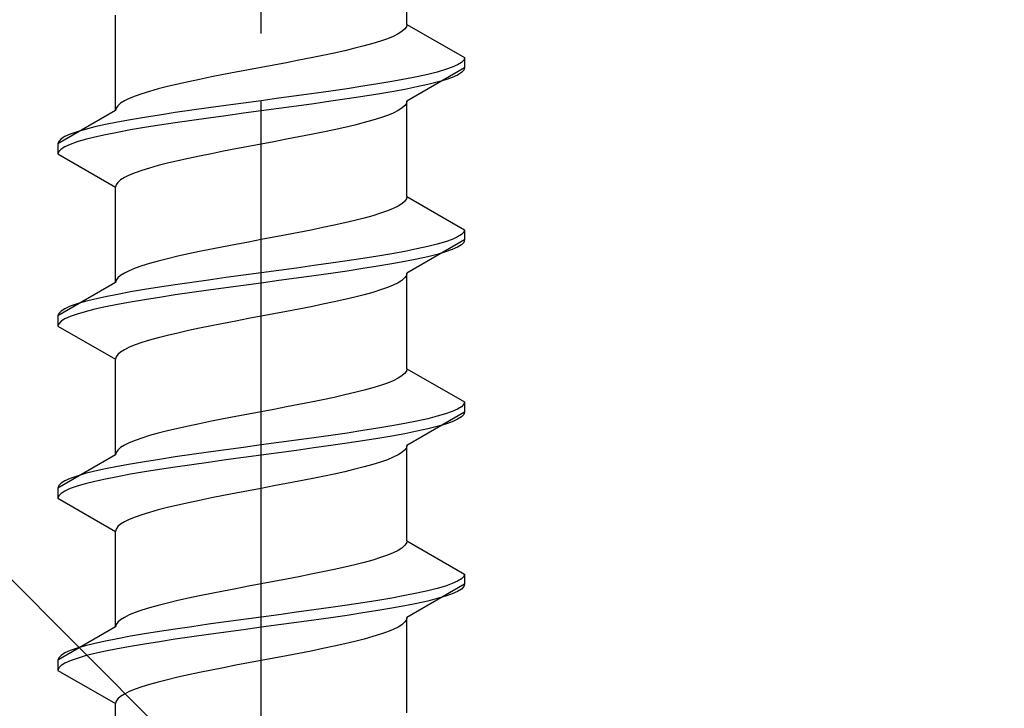
# Model space of a CAD drawing. Extents: x 0 to 1750, y 0 to 2609.
# Drawn here: x 1125 to 1139, y 1451 to 1461 of the extents above; entities that cross this region are included whole.
import ezdxf

# ---------------------------------------------------------------- set-up
doc = ezdxf.new("R2010")
doc.units = 0
doc.linetypes.add('YCENTER_1', pattern=[13, 10, -1, 1, -1])
doc.linetypes.add('YHIDDEN_1', pattern=[4, 3, -1])
doc.layers.add('YKK_13', color=4, linetype='CONTINUOUS', lineweight=30)
doc.layers.add('YSS_K', color=3, linetype='CONTINUOUS', lineweight=13)

msp = doc.modelspace()

# ---------------------------------------------------------------- linework, layer by layer
at = {"layer": 'YKK_13', "linetype": 'YCENTER_1'}
msp.add_line((1128.5, 1423.763), (1128.5, 1492.162), dxfattribs=at)
at = {"layer": 'YKK_13', "linetype": 'YHIDDEN_1'}
for p, q in [((1130.65, 1460.899), (1130.65, 1462.307)), ((1126.35, 1459.629), (1126.35, 1461.037)), ((1130.617, 1460.828), (1130.577, 1460.793)), ((1130.642, 1460.863), (1130.617, 1460.828)), ((1130.65, 1460.899), (1130.642, 1460.863)), ((1130.65, 1460.899), (1131.5, 1460.408)), ((1130.362, 1460.687), (1130.261, 1460.652)), ((1130.449, 1460.722), (1130.362, 1460.687)), ((1130.52, 1460.758), (1130.449, 1460.722)), ((1130.577, 1460.793), (1130.52, 1460.758)), ((1129.882, 1460.546), (1129.733, 1460.511)), ((1130.02, 1460.581), (1129.882, 1460.546)), ((1130.147, 1460.616), (1130.02, 1460.581)), ((1130.261, 1460.652), (1130.147, 1460.616)), ((1129.235, 1460.405), (1129.057, 1460.37)), ((1129.409, 1460.44), (1129.235, 1460.405)), ((1129.575, 1460.475), (1129.409, 1460.44)), ((1129.733, 1460.511), (1129.575, 1460.475)), ((1131.489, 1460.373), (1131.454, 1460.337)), ((1131.5, 1460.408), (1131.489, 1460.373)), ((1131.5, 1460.408), (1131.5, 1460.258)), ((1128.313, 1460.228), (1128.127, 1460.193)), ((1128.5, 1460.264), (1128.313, 1460.228)), ((1128.687, 1460.299), (1128.5, 1460.264)), ((1128.873, 1460.334), (1128.687, 1460.299)), ((1129.057, 1460.37), (1128.873, 1460.334)), ((1131.5, 1460.258), (1130.65, 1459.767)), ((1131.219, 1460.232), (1131.098, 1460.196)), ((1131.319, 1460.267), (1131.219, 1460.232)), ((1131.398, 1460.302), (1131.319, 1460.267)), ((1131.454, 1460.337), (1131.398, 1460.302)), ((1131.5, 1460.258), (1131.489, 1460.223)), ((1127.591, 1460.087), (1127.425, 1460.052)), ((1127.765, 1460.123), (1127.591, 1460.087)), ((1127.944, 1460.158), (1127.765, 1460.123)), ((1128.127, 1460.193), (1127.944, 1460.158)), ((1130.621, 1460.09), (1130.428, 1460.055)), ((1130.798, 1460.126), (1130.621, 1460.09)), ((1130.958, 1460.161), (1130.798, 1460.126)), ((1131.098, 1460.196), (1130.958, 1460.161)), ((1131.219, 1460.082), (1131.098, 1460.046)), ((1131.319, 1460.117), (1131.219, 1460.082)), ((1131.398, 1460.152), (1131.319, 1460.117)), ((1131.454, 1460.187), (1131.398, 1460.152)), ((1131.489, 1460.223), (1131.454, 1460.187)), ((1126.98, 1459.946), (1126.853, 1459.911)), ((1127.118, 1459.981), (1126.98, 1459.946)), ((1127.267, 1460.017), (1127.118, 1459.981)), ((1127.425, 1460.052), (1127.267, 1460.017)), ((1129.768, 1459.949), (1129.526, 1459.914)), ((1130, 1459.985), (1129.768, 1459.949)), ((1130.221, 1460.02), (1130, 1459.985)), ((1130.428, 1460.055), (1130.221, 1460.02)), ((1130.621, 1459.94), (1130.428, 1459.905)), ((1130.798, 1459.976), (1130.621, 1459.94)), ((1130.958, 1460.011), (1130.798, 1459.976)), ((1131.098, 1460.046), (1130.958, 1460.011)), ((1126.551, 1459.805), (1126.48, 1459.77)), ((1126.638, 1459.84), (1126.551, 1459.805)), ((1126.739, 1459.876), (1126.638, 1459.84)), ((1126.853, 1459.911), (1126.739, 1459.876)), ((1128.762, 1459.808), (1128.5, 1459.773)), ((1129.021, 1459.844), (1128.762, 1459.808)), ((1129.277, 1459.879), (1129.021, 1459.844)), ((1129.526, 1459.914), (1129.277, 1459.879)), ((1129.768, 1459.799), (1129.526, 1459.764)), ((1130, 1459.835), (1129.768, 1459.799)), ((1130.221, 1459.87), (1130, 1459.835)), ((1130.428, 1459.905), (1130.221, 1459.87)), ((1126.358, 1459.664), (1126.35, 1459.629)), ((1126.383, 1459.699), (1126.358, 1459.664)), ((1126.423, 1459.735), (1126.383, 1459.699)), ((1126.48, 1459.77), (1126.423, 1459.735)), ((1127.724, 1459.667), (1127.474, 1459.632)), ((1127.979, 1459.702), (1127.724, 1459.667)), ((1128.239, 1459.738), (1127.979, 1459.702)), ((1128.5, 1459.773), (1128.239, 1459.738)), ((1128.762, 1459.658), (1128.5, 1459.623)), ((1129.021, 1459.694), (1128.762, 1459.658)), ((1129.277, 1459.729), (1129.021, 1459.694)), ((1129.526, 1459.764), (1129.277, 1459.729)), ((1130.577, 1459.661), (1130.52, 1459.626)), ((1130.617, 1459.697), (1130.577, 1459.661)), ((1130.642, 1459.732), (1130.617, 1459.697)), ((1130.65, 1459.767), (1130.642, 1459.732)), ((1130.65, 1458.359), (1130.65, 1459.767)), ((1126.35, 1459.629), (1125.5, 1459.138)), ((1126.779, 1459.526), (1126.572, 1459.491)), ((1127, 1459.561), (1126.779, 1459.526)), ((1127.232, 1459.597), (1127, 1459.561)), ((1127.474, 1459.632), (1127.232, 1459.597)), ((1127.724, 1459.517), (1127.474, 1459.482)), ((1127.979, 1459.552), (1127.724, 1459.517)), ((1128.239, 1459.588), (1127.979, 1459.552)), ((1128.5, 1459.623), (1128.239, 1459.588)), ((1130.261, 1459.52), (1130.147, 1459.485)), ((1130.362, 1459.556), (1130.261, 1459.52)), ((1130.449, 1459.591), (1130.362, 1459.556)), ((1130.52, 1459.626), (1130.449, 1459.591)), ((1126.043, 1459.385), (1125.902, 1459.35)), ((1126.202, 1459.42), (1126.043, 1459.385)), ((1126.379, 1459.455), (1126.202, 1459.42)), ((1126.572, 1459.491), (1126.379, 1459.455)), ((1126.779, 1459.376), (1126.572, 1459.341)), ((1127, 1459.411), (1126.779, 1459.376)), ((1127.232, 1459.447), (1127, 1459.411)), ((1127.474, 1459.482), (1127.232, 1459.447)), ((1129.733, 1459.379), (1129.575, 1459.344)), ((1129.882, 1459.414), (1129.733, 1459.379)), ((1130.02, 1459.45), (1129.882, 1459.414)), ((1130.147, 1459.485), (1130.02, 1459.45)), ((1125.546, 1459.209), (1125.511, 1459.173)), ((1125.602, 1459.244), (1125.546, 1459.209)), ((1125.681, 1459.279), (1125.602, 1459.244)), ((1125.781, 1459.314), (1125.681, 1459.279)), ((1125.902, 1459.35), (1125.781, 1459.314)), ((1126.043, 1459.235), (1125.902, 1459.2)), ((1126.202, 1459.27), (1126.043, 1459.235)), ((1126.379, 1459.305), (1126.202, 1459.27)), ((1126.572, 1459.341), (1126.379, 1459.305)), ((1129.057, 1459.238), (1128.873, 1459.203)), ((1129.235, 1459.273), (1129.057, 1459.238)), ((1129.409, 1459.309), (1129.235, 1459.273)), ((1129.575, 1459.344), (1129.409, 1459.309)), ((1125.511, 1459.173), (1125.5, 1459.138)), ((1125.5, 1459.138), (1125.5, 1458.988)), ((1125.602, 1459.094), (1125.546, 1459.059)), ((1125.681, 1459.129), (1125.602, 1459.094)), ((1125.781, 1459.164), (1125.681, 1459.129)), ((1125.902, 1459.2), (1125.781, 1459.164)), ((1128.313, 1459.097), (1128.127, 1459.062)), ((1128.5, 1459.132), (1128.313, 1459.097)), ((1128.687, 1459.168), (1128.5, 1459.132)), ((1128.873, 1459.203), (1128.687, 1459.168)), ((1125.511, 1459.023), (1125.5, 1458.988)), ((1125.5, 1458.988), (1126.35, 1458.497)), ((1125.546, 1459.059), (1125.511, 1459.023)), ((1127.425, 1458.921), (1127.267, 1458.885)), ((1127.591, 1458.956), (1127.425, 1458.921)), ((1127.765, 1458.991), (1127.591, 1458.956)), ((1127.944, 1459.026), (1127.765, 1458.991)), ((1128.127, 1459.062), (1127.944, 1459.026)), ((1126.853, 1458.779), (1126.739, 1458.744)), ((1126.98, 1458.815), (1126.853, 1458.779)), ((1127.118, 1458.85), (1126.98, 1458.815)), ((1127.267, 1458.885), (1127.118, 1458.85)), ((1126.48, 1458.638), (1126.423, 1458.603)), ((1126.551, 1458.674), (1126.48, 1458.638)), ((1126.638, 1458.709), (1126.551, 1458.674)), ((1126.739, 1458.744), (1126.638, 1458.709)), ((1126.358, 1458.533), (1126.35, 1458.497)), ((1126.35, 1457.089), (1126.35, 1458.497)), ((1126.383, 1458.568), (1126.358, 1458.533)), ((1126.423, 1458.603), (1126.383, 1458.568)), ((1130.65, 1458.359), (1130.642, 1458.323)), ((1130.65, 1458.359), (1131.5, 1457.868)), ((1130.52, 1458.218), (1130.449, 1458.182)), ((1130.577, 1458.253), (1130.52, 1458.218)), ((1130.617, 1458.288), (1130.577, 1458.253)), ((1130.642, 1458.323), (1130.617, 1458.288)), ((1130.147, 1458.076), (1130.02, 1458.041)), ((1130.261, 1458.112), (1130.147, 1458.076)), ((1130.362, 1458.147), (1130.261, 1458.112)), ((1130.449, 1458.182), (1130.362, 1458.147)), ((1129.409, 1457.9), (1129.235, 1457.865)), ((1129.575, 1457.935), (1129.409, 1457.9)), ((1129.733, 1457.971), (1129.575, 1457.935)), ((1129.882, 1458.006), (1129.733, 1457.971)), ((1130.02, 1458.041), (1129.882, 1458.006)), ((1128.687, 1457.759), (1128.5, 1457.724)), ((1128.873, 1457.794), (1128.687, 1457.759)), ((1129.057, 1457.83), (1128.873, 1457.794)), ((1129.235, 1457.865), (1129.057, 1457.83)), ((1131.398, 1457.762), (1131.319, 1457.727)), ((1131.454, 1457.797), (1131.398, 1457.762)), ((1131.489, 1457.833), (1131.454, 1457.797)), ((1131.5, 1457.868), (1131.489, 1457.833)), ((1131.5, 1457.868), (1131.5, 1457.718)), ((1127.944, 1457.618), (1127.765, 1457.583)), ((1128.127, 1457.653), (1127.944, 1457.618)), ((1128.313, 1457.688), (1128.127, 1457.653)), ((1128.5, 1457.724), (1128.313, 1457.688)), ((1131.5, 1457.718), (1130.65, 1457.227)), ((1130.958, 1457.621), (1130.798, 1457.586)), ((1131.098, 1457.656), (1130.958, 1457.621)), ((1131.219, 1457.692), (1131.098, 1457.656)), ((1131.319, 1457.727), (1131.219, 1457.692)), ((1131.398, 1457.612), (1131.319, 1457.577)), ((1131.454, 1457.647), (1131.398, 1457.612)), ((1131.489, 1457.683), (1131.454, 1457.647)), ((1131.5, 1457.718), (1131.489, 1457.683)), ((1127.267, 1457.477), (1127.118, 1457.441)), ((1127.425, 1457.512), (1127.267, 1457.477)), ((1127.591, 1457.547), (1127.425, 1457.512)), ((1127.765, 1457.583), (1127.591, 1457.547)), ((1130.221, 1457.48), (1130, 1457.445)), ((1130.428, 1457.515), (1130.221, 1457.48)), ((1130.621, 1457.55), (1130.428, 1457.515)), ((1130.798, 1457.586), (1130.621, 1457.55)), ((1130.958, 1457.471), (1130.798, 1457.436)), ((1131.098, 1457.506), (1130.958, 1457.471)), ((1131.219, 1457.542), (1131.098, 1457.506)), ((1131.319, 1457.577), (1131.219, 1457.542)), ((1126.739, 1457.336), (1126.638, 1457.3)), ((1126.853, 1457.371), (1126.739, 1457.336)), ((1126.98, 1457.406), (1126.853, 1457.371)), ((1127.118, 1457.441), (1126.98, 1457.406)), ((1129.277, 1457.339), (1129.021, 1457.304)), ((1129.526, 1457.374), (1129.277, 1457.339)), ((1129.768, 1457.409), (1129.526, 1457.374)), ((1130, 1457.445), (1129.768, 1457.409)), ((1130.221, 1457.33), (1130, 1457.295)), ((1130.428, 1457.365), (1130.221, 1457.33)), ((1130.621, 1457.4), (1130.428, 1457.365)), ((1130.798, 1457.436), (1130.621, 1457.4)), ((1126.423, 1457.195), (1126.383, 1457.159)), ((1126.48, 1457.23), (1126.423, 1457.195)), ((1126.551, 1457.265), (1126.48, 1457.23)), ((1126.638, 1457.3), (1126.551, 1457.265)), ((1128.239, 1457.198), (1127.979, 1457.162)), ((1128.5, 1457.233), (1128.239, 1457.198)), ((1128.762, 1457.268), (1128.5, 1457.233)), ((1129.021, 1457.304), (1128.762, 1457.268)), ((1129.277, 1457.189), (1129.021, 1457.154)), ((1129.526, 1457.224), (1129.277, 1457.189)), ((1129.768, 1457.259), (1129.526, 1457.224)), ((1130, 1457.295), (1129.768, 1457.259)), ((1130.642, 1457.192), (1130.617, 1457.157)), ((1130.65, 1457.227), (1130.642, 1457.192)), ((1130.65, 1455.819), (1130.65, 1457.227)), ((1126.35, 1457.089), (1125.5, 1456.598)), ((1126.358, 1457.124), (1126.35, 1457.089)), ((1126.383, 1457.159), (1126.358, 1457.124)), ((1127.232, 1457.057), (1127, 1457.021)), ((1127.474, 1457.092), (1127.232, 1457.057)), ((1127.724, 1457.127), (1127.474, 1457.092)), ((1127.979, 1457.162), (1127.724, 1457.127)), ((1128.239, 1457.048), (1127.979, 1457.012)), ((1128.5, 1457.083), (1128.239, 1457.048)), ((1128.762, 1457.118), (1128.5, 1457.083)), ((1129.021, 1457.154), (1128.762, 1457.118)), ((1130.449, 1457.051), (1130.362, 1457.016)), ((1130.52, 1457.086), (1130.449, 1457.051)), ((1130.577, 1457.121), (1130.52, 1457.086)), ((1130.617, 1457.157), (1130.577, 1457.121)), ((1126.379, 1456.915), (1126.202, 1456.88)), ((1126.572, 1456.951), (1126.379, 1456.915)), ((1126.779, 1456.986), (1126.572, 1456.951)), ((1127, 1457.021), (1126.779, 1456.986)), ((1127.232, 1456.907), (1127, 1456.871)), ((1127.474, 1456.942), (1127.232, 1456.907)), ((1127.724, 1456.977), (1127.474, 1456.942)), ((1127.979, 1457.012), (1127.724, 1456.977)), ((1130.02, 1456.91), (1129.882, 1456.874)), ((1130.147, 1456.945), (1130.02, 1456.91)), ((1130.261, 1456.98), (1130.147, 1456.945)), ((1130.362, 1457.016), (1130.261, 1456.98)), ((1125.681, 1456.739), (1125.602, 1456.704)), ((1125.781, 1456.774), (1125.681, 1456.739)), ((1125.902, 1456.81), (1125.781, 1456.774)), ((1126.043, 1456.845), (1125.902, 1456.81)), ((1126.202, 1456.88), (1126.043, 1456.845)), ((1126.379, 1456.765), (1126.202, 1456.73)), ((1126.572, 1456.801), (1126.379, 1456.765)), ((1126.779, 1456.836), (1126.572, 1456.801)), ((1127, 1456.871), (1126.779, 1456.836)), ((1129.409, 1456.769), (1129.235, 1456.733)), ((1129.575, 1456.804), (1129.409, 1456.769)), ((1129.733, 1456.839), (1129.575, 1456.804)), ((1129.882, 1456.874), (1129.733, 1456.839)), ((1125.511, 1456.633), (1125.5, 1456.598)), ((1125.5, 1456.598), (1125.5, 1456.448)), ((1125.546, 1456.669), (1125.511, 1456.633)), ((1125.602, 1456.704), (1125.546, 1456.669)), ((1125.781, 1456.624), (1125.681, 1456.589)), ((1125.902, 1456.66), (1125.781, 1456.624)), ((1126.043, 1456.695), (1125.902, 1456.66)), ((1126.202, 1456.73), (1126.043, 1456.695)), ((1128.5, 1456.592), (1128.313, 1456.557)), ((1128.687, 1456.628), (1128.5, 1456.592)), ((1128.873, 1456.663), (1128.687, 1456.628)), ((1129.057, 1456.698), (1128.873, 1456.663)), ((1129.235, 1456.733), (1129.057, 1456.698)), ((1125.511, 1456.483), (1125.5, 1456.448)), ((1125.5, 1456.448), (1126.35, 1455.957)), ((1125.546, 1456.519), (1125.511, 1456.483)), ((1125.602, 1456.554), (1125.546, 1456.519)), ((1125.681, 1456.589), (1125.602, 1456.554)), ((1127.765, 1456.451), (1127.591, 1456.416)), ((1127.944, 1456.486), (1127.765, 1456.451)), ((1128.127, 1456.522), (1127.944, 1456.486)), ((1128.313, 1456.557), (1128.127, 1456.522)), ((1127.118, 1456.31), (1126.98, 1456.275)), ((1127.267, 1456.345), (1127.118, 1456.31)), ((1127.425, 1456.381), (1127.267, 1456.345)), ((1127.591, 1456.416), (1127.425, 1456.381)), ((1126.638, 1456.169), (1126.551, 1456.134)), ((1126.739, 1456.204), (1126.638, 1456.169)), ((1126.853, 1456.239), (1126.739, 1456.204)), ((1126.98, 1456.275), (1126.853, 1456.239)), ((1126.383, 1456.028), (1126.358, 1455.993)), ((1126.423, 1456.063), (1126.383, 1456.028)), ((1126.48, 1456.098), (1126.423, 1456.063)), ((1126.551, 1456.134), (1126.48, 1456.098)), ((1126.358, 1455.993), (1126.35, 1455.957)), ((1126.35, 1454.549), (1126.35, 1455.957)), ((1130.617, 1455.748), (1130.577, 1455.713)), ((1130.642, 1455.783), (1130.617, 1455.748)), ((1130.65, 1455.819), (1130.642, 1455.783)), ((1130.65, 1455.819), (1131.5, 1455.328)), ((1130.362, 1455.607), (1130.261, 1455.572)), ((1130.449, 1455.642), (1130.362, 1455.607)), ((1130.52, 1455.678), (1130.449, 1455.642)), ((1130.577, 1455.713), (1130.52, 1455.678)), ((1129.733, 1455.431), (1129.575, 1455.395)), ((1129.882, 1455.466), (1129.733, 1455.431)), ((1130.02, 1455.501), (1129.882, 1455.466)), ((1130.147, 1455.536), (1130.02, 1455.501)), ((1130.261, 1455.572), (1130.147, 1455.536)), ((1129.057, 1455.29), (1128.873, 1455.254)), ((1129.235, 1455.325), (1129.057, 1455.29)), ((1129.409, 1455.36), (1129.235, 1455.325)), ((1129.575, 1455.395), (1129.409, 1455.36)), ((1131.489, 1455.293), (1131.454, 1455.257)), ((1131.5, 1455.328), (1131.489, 1455.293)), ((1131.5, 1455.328), (1131.5, 1455.178)), ((1128.313, 1455.148), (1128.127, 1455.113)), ((1128.5, 1455.184), (1128.313, 1455.148)), ((1128.687, 1455.219), (1128.5, 1455.184)), ((1128.873, 1455.254), (1128.687, 1455.219)), ((1131.5, 1455.178), (1130.65, 1454.687)), ((1131.219, 1455.152), (1131.098, 1455.116)), ((1131.319, 1455.187), (1131.219, 1455.152)), ((1131.398, 1455.222), (1131.319, 1455.187)), ((1131.454, 1455.257), (1131.398, 1455.222)), ((1131.489, 1455.143), (1131.454, 1455.107)), ((1131.5, 1455.178), (1131.489, 1455.143)), ((1127.591, 1455.007), (1127.425, 1454.972)), ((1127.765, 1455.043), (1127.591, 1455.007)), ((1127.944, 1455.078), (1127.765, 1455.043)), ((1128.127, 1455.113), (1127.944, 1455.078)), ((1130.621, 1455.01), (1130.428, 1454.975)), ((1130.798, 1455.046), (1130.621, 1455.01)), ((1130.958, 1455.081), (1130.798, 1455.046)), ((1131.098, 1455.116), (1130.958, 1455.081)), ((1131.219, 1455.002), (1131.098, 1454.966)), ((1131.319, 1455.037), (1131.219, 1455.002)), ((1131.398, 1455.072), (1131.319, 1455.037)), ((1131.454, 1455.107), (1131.398, 1455.072)), ((1126.98, 1454.866), (1126.853, 1454.831)), ((1127.118, 1454.901), (1126.98, 1454.866)), ((1127.267, 1454.937), (1127.118, 1454.901)), ((1127.425, 1454.972), (1127.267, 1454.937)), ((1129.768, 1454.869), (1129.526, 1454.834)), ((1130, 1454.905), (1129.768, 1454.869)), ((1130.221, 1454.94), (1130, 1454.905)), ((1130.428, 1454.975), (1130.221, 1454.94)), ((1130.621, 1454.86), (1130.428, 1454.825)), ((1130.798, 1454.896), (1130.621, 1454.86)), ((1130.958, 1454.931), (1130.798, 1454.896)), ((1131.098, 1454.966), (1130.958, 1454.931)), ((1126.551, 1454.725), (1126.48, 1454.69)), ((1126.638, 1454.76), (1126.551, 1454.725)), ((1126.739, 1454.796), (1126.638, 1454.76)), ((1126.853, 1454.831), (1126.739, 1454.796)), ((1128.762, 1454.728), (1128.5, 1454.693)), ((1129.021, 1454.764), (1128.762, 1454.728)), ((1129.277, 1454.799), (1129.021, 1454.764)), ((1129.526, 1454.834), (1129.277, 1454.799)), ((1129.768, 1454.719), (1129.526, 1454.684)), ((1130, 1454.755), (1129.768, 1454.719)), ((1130.221, 1454.79), (1130, 1454.755)), ((1130.428, 1454.825), (1130.221, 1454.79)), ((1126.358, 1454.584), (1126.35, 1454.549)), ((1126.383, 1454.619), (1126.358, 1454.584)), ((1126.423, 1454.655), (1126.383, 1454.619)), ((1126.48, 1454.69), (1126.423, 1454.655)), ((1127.724, 1454.587), (1127.474, 1454.552)), ((1127.979, 1454.622), (1127.724, 1454.587)), ((1128.239, 1454.658), (1127.979, 1454.622)), ((1128.5, 1454.693), (1128.239, 1454.658)), ((1128.762, 1454.578), (1128.5, 1454.543)), ((1129.021, 1454.614), (1128.762, 1454.578)), ((1129.277, 1454.649), (1129.021, 1454.614)), ((1129.526, 1454.684), (1129.277, 1454.649)), ((1130.577, 1454.581), (1130.52, 1454.546)), ((1130.617, 1454.617), (1130.577, 1454.581)), ((1130.642, 1454.652), (1130.617, 1454.617)), ((1130.65, 1454.687), (1130.642, 1454.652)), ((1130.65, 1453.279), (1130.65, 1454.687)), ((1126.35, 1454.549), (1125.5, 1454.058)), ((1126.779, 1454.446), (1126.572, 1454.411)), ((1127, 1454.481), (1126.779, 1454.446)), ((1127.232, 1454.517), (1127, 1454.481)), ((1127.474, 1454.552), (1127.232, 1454.517)), ((1127.724, 1454.437), (1127.474, 1454.402)), ((1127.979, 1454.472), (1127.724, 1454.437)), ((1128.239, 1454.508), (1127.979, 1454.472)), ((1128.5, 1454.543), (1128.239, 1454.508)), ((1130.261, 1454.44), (1130.147, 1454.405)), ((1130.362, 1454.476), (1130.261, 1454.44)), ((1130.449, 1454.511), (1130.362, 1454.476)), ((1130.52, 1454.546), (1130.449, 1454.511)), ((1125.902, 1454.27), (1125.781, 1454.234)), ((1126.043, 1454.305), (1125.902, 1454.27)), ((1126.202, 1454.34), (1126.043, 1454.305)), ((1126.379, 1454.375), (1126.202, 1454.34)), ((1126.572, 1454.411), (1126.379, 1454.375)), ((1126.779, 1454.296), (1126.572, 1454.261)), ((1127, 1454.331), (1126.779, 1454.296)), ((1127.232, 1454.367), (1127, 1454.331)), ((1127.474, 1454.402), (1127.232, 1454.367)), ((1129.733, 1454.299), (1129.575, 1454.264)), ((1129.882, 1454.334), (1129.733, 1454.299)), ((1130.02, 1454.37), (1129.882, 1454.334)), ((1130.147, 1454.405), (1130.02, 1454.37)), ((1125.546, 1454.129), (1125.511, 1454.093)), ((1125.602, 1454.164), (1125.546, 1454.129)), ((1125.681, 1454.199), (1125.602, 1454.164)), ((1125.781, 1454.234), (1125.681, 1454.199)), ((1126.043, 1454.155), (1125.902, 1454.12)), ((1126.202, 1454.19), (1126.043, 1454.155)), ((1126.379, 1454.225), (1126.202, 1454.19)), ((1126.572, 1454.261), (1126.379, 1454.225)), ((1128.873, 1454.123), (1128.687, 1454.088)), ((1129.057, 1454.158), (1128.873, 1454.123)), ((1129.235, 1454.193), (1129.057, 1454.158)), ((1129.409, 1454.229), (1129.235, 1454.193)), ((1129.575, 1454.264), (1129.409, 1454.229)), ((1125.511, 1454.093), (1125.5, 1454.058)), ((1125.5, 1454.058), (1125.5, 1453.908)), ((1125.546, 1453.979), (1125.511, 1453.943)), ((1125.602, 1454.014), (1125.546, 1453.979)), ((1125.681, 1454.049), (1125.602, 1454.014)), ((1125.781, 1454.084), (1125.681, 1454.049)), ((1125.902, 1454.12), (1125.781, 1454.084)), ((1128.127, 1453.982), (1127.944, 1453.946)), ((1128.313, 1454.017), (1128.127, 1453.982)), ((1128.5, 1454.052), (1128.313, 1454.017)), ((1128.687, 1454.088), (1128.5, 1454.052)), ((1125.511, 1453.943), (1125.5, 1453.908)), ((1125.5, 1453.908), (1126.35, 1453.417)), ((1127.425, 1453.841), (1127.267, 1453.805)), ((1127.591, 1453.876), (1127.425, 1453.841)), ((1127.765, 1453.911), (1127.591, 1453.876)), ((1127.944, 1453.946), (1127.765, 1453.911)), ((1126.853, 1453.699), (1126.739, 1453.664)), ((1126.98, 1453.735), (1126.853, 1453.699)), ((1127.118, 1453.77), (1126.98, 1453.735)), ((1127.267, 1453.805), (1127.118, 1453.77)), ((1126.48, 1453.558), (1126.423, 1453.523)), ((1126.551, 1453.594), (1126.48, 1453.558)), ((1126.638, 1453.629), (1126.551, 1453.594)), ((1126.739, 1453.664), (1126.638, 1453.629)), ((1126.358, 1453.453), (1126.35, 1453.417)), ((1126.35, 1452.009), (1126.35, 1453.417)), ((1126.383, 1453.488), (1126.358, 1453.453)), ((1126.423, 1453.523), (1126.383, 1453.488)), ((1130.65, 1453.279), (1130.642, 1453.243)), ((1130.65, 1453.279), (1131.5, 1452.788)), ((1130.52, 1453.138), (1130.449, 1453.102)), ((1130.577, 1453.173), (1130.52, 1453.138)), ((1130.617, 1453.208), (1130.577, 1453.173)), ((1130.642, 1453.243), (1130.617, 1453.208)), ((1130.02, 1452.961), (1129.882, 1452.926)), ((1130.147, 1452.996), (1130.02, 1452.961)), ((1130.261, 1453.032), (1130.147, 1452.996)), ((1130.362, 1453.067), (1130.261, 1453.032)), ((1130.449, 1453.102), (1130.362, 1453.067)), ((1129.409, 1452.82), (1129.235, 1452.785)), ((1129.575, 1452.855), (1129.409, 1452.82)), ((1129.733, 1452.891), (1129.575, 1452.855)), ((1129.882, 1452.926), (1129.733, 1452.891)), ((1128.687, 1452.679), (1128.5, 1452.644)), ((1128.873, 1452.714), (1128.687, 1452.679)), ((1129.057, 1452.75), (1128.873, 1452.714)), ((1129.235, 1452.785), (1129.057, 1452.75)), ((1131.398, 1452.682), (1131.319, 1452.647)), ((1131.454, 1452.717), (1131.398, 1452.682)), ((1131.489, 1452.753), (1131.454, 1452.717)), ((1131.5, 1452.788), (1131.489, 1452.753)), ((1131.5, 1452.788), (1131.5, 1452.638)), ((1127.944, 1452.538), (1127.765, 1452.503)), ((1128.127, 1452.573), (1127.944, 1452.538)), ((1128.313, 1452.608), (1128.127, 1452.573)), ((1128.5, 1452.644), (1128.313, 1452.608)), ((1131.5, 1452.638), (1130.65, 1452.147)), ((1130.958, 1452.541), (1130.798, 1452.506)), ((1131.098, 1452.576), (1130.958, 1452.541)), ((1131.219, 1452.612), (1131.098, 1452.576)), ((1131.319, 1452.647), (1131.219, 1452.612)), ((1131.398, 1452.532), (1131.319, 1452.497)), ((1131.454, 1452.567), (1131.398, 1452.532)), ((1131.489, 1452.603), (1131.454, 1452.567)), ((1131.5, 1452.638), (1131.489, 1452.603)), ((1127.267, 1452.397), (1127.118, 1452.361)), ((1127.425, 1452.432), (1127.267, 1452.397)), ((1127.591, 1452.467), (1127.425, 1452.432)), ((1127.765, 1452.503), (1127.591, 1452.467)), ((1130.221, 1452.4), (1130, 1452.365)), ((1130.428, 1452.435), (1130.221, 1452.4)), ((1130.621, 1452.47), (1130.428, 1452.435)), ((1130.798, 1452.506), (1130.621, 1452.47)), ((1130.958, 1452.391), (1130.798, 1452.356)), ((1131.098, 1452.426), (1130.958, 1452.391)), ((1131.219, 1452.462), (1131.098, 1452.426)), ((1131.319, 1452.497), (1131.219, 1452.462)), ((1126.739, 1452.256), (1126.638, 1452.22)), ((1126.853, 1452.291), (1126.739, 1452.256)), ((1126.98, 1452.326), (1126.853, 1452.291)), ((1127.118, 1452.361), (1126.98, 1452.326)), ((1129.277, 1452.259), (1129.021, 1452.224)), ((1129.526, 1452.294), (1129.277, 1452.259)), ((1129.768, 1452.329), (1129.526, 1452.294)), ((1130, 1452.365), (1129.768, 1452.329)), ((1130.221, 1452.25), (1130, 1452.215)), ((1130.428, 1452.285), (1130.221, 1452.25)), ((1130.621, 1452.32), (1130.428, 1452.285)), ((1130.798, 1452.356), (1130.621, 1452.32)), ((1126.423, 1452.115), (1126.383, 1452.079)), ((1126.48, 1452.15), (1126.423, 1452.115)), ((1126.551, 1452.185), (1126.48, 1452.15)), ((1126.638, 1452.22), (1126.551, 1452.185)), ((1128.239, 1452.118), (1127.979, 1452.082)), ((1128.5, 1452.153), (1128.239, 1452.118)), ((1128.762, 1452.188), (1128.5, 1452.153)), ((1129.021, 1452.224), (1128.762, 1452.188)), ((1129.277, 1452.109), (1129.021, 1452.074)), ((1129.526, 1452.144), (1129.277, 1452.109)), ((1129.768, 1452.179), (1129.526, 1452.144)), ((1130, 1452.215), (1129.768, 1452.179)), ((1130.642, 1452.112), (1130.617, 1452.077)), ((1130.65, 1452.147), (1130.642, 1452.112)), ((1130.65, 1450.739), (1130.65, 1452.147)), ((1126.35, 1452.009), (1125.5, 1451.518)), ((1126.358, 1452.044), (1126.35, 1452.009)), ((1126.383, 1452.079), (1126.358, 1452.044)), ((1127.232, 1451.977), (1127, 1451.941)), ((1127.474, 1452.012), (1127.232, 1451.977)), ((1127.724, 1452.047), (1127.474, 1452.012)), ((1127.979, 1452.082), (1127.724, 1452.047)), ((1128.239, 1451.968), (1127.979, 1451.932)), ((1128.5, 1452.003), (1128.239, 1451.968)), ((1128.762, 1452.038), (1128.5, 1452.003)), ((1129.021, 1452.074), (1128.762, 1452.038)), ((1130.449, 1451.971), (1130.362, 1451.936)), ((1130.52, 1452.006), (1130.449, 1451.971)), ((1130.577, 1452.041), (1130.52, 1452.006)), ((1130.617, 1452.077), (1130.577, 1452.041)), ((1126.202, 1451.8), (1126.043, 1451.765)), ((1126.379, 1451.835), (1126.202, 1451.8)), ((1126.572, 1451.871), (1126.379, 1451.835)), ((1126.779, 1451.906), (1126.572, 1451.871)), ((1127, 1451.941), (1126.779, 1451.906)), ((1127.232, 1451.827), (1127, 1451.791)), ((1127.474, 1451.862), (1127.232, 1451.827)), ((1127.724, 1451.897), (1127.474, 1451.862)), ((1127.979, 1451.932), (1127.724, 1451.897)), ((1130.02, 1451.83), (1129.882, 1451.794)), ((1130.147, 1451.865), (1130.02, 1451.83)), ((1130.261, 1451.9), (1130.147, 1451.865)), ((1130.362, 1451.936), (1130.261, 1451.9)), ((1125.681, 1451.659), (1125.602, 1451.624)), ((1125.781, 1451.694), (1125.681, 1451.659)), ((1125.902, 1451.73), (1125.781, 1451.694)), ((1126.043, 1451.765), (1125.902, 1451.73)), ((1126.379, 1451.685), (1126.202, 1451.65)), ((1126.572, 1451.721), (1126.379, 1451.685)), ((1126.779, 1451.756), (1126.572, 1451.721)), ((1127, 1451.791), (1126.779, 1451.756)), ((1129.235, 1451.653), (1129.057, 1451.618)), ((1129.409, 1451.689), (1129.235, 1451.653)), ((1129.575, 1451.724), (1129.409, 1451.689)), ((1129.733, 1451.759), (1129.575, 1451.724)), ((1129.882, 1451.794), (1129.733, 1451.759)), ((1125.511, 1451.553), (1125.5, 1451.518)), ((1125.5, 1451.518), (1125.5, 1451.368)), ((1125.546, 1451.589), (1125.511, 1451.553)), ((1125.602, 1451.624), (1125.546, 1451.589)), ((1125.681, 1451.509), (1125.602, 1451.474)), ((1125.781, 1451.544), (1125.681, 1451.509)), ((1125.902, 1451.58), (1125.781, 1451.544)), ((1126.043, 1451.615), (1125.902, 1451.58)), ((1126.202, 1451.65), (1126.043, 1451.615)), ((1128.5, 1451.512), (1128.313, 1451.477)), ((1128.687, 1451.548), (1128.5, 1451.512)), ((1128.873, 1451.583), (1128.687, 1451.548)), ((1129.057, 1451.618), (1128.873, 1451.583)), ((1125.511, 1451.403), (1125.5, 1451.368)), ((1125.5, 1451.368), (1126.35, 1450.877)), ((1125.546, 1451.439), (1125.511, 1451.403)), ((1125.602, 1451.474), (1125.546, 1451.439)), ((1127.765, 1451.371), (1127.591, 1451.336)), ((1127.944, 1451.406), (1127.765, 1451.371)), ((1128.127, 1451.442), (1127.944, 1451.406)), ((1128.313, 1451.477), (1128.127, 1451.442)), ((1127.118, 1451.23), (1126.98, 1451.195)), ((1127.267, 1451.265), (1127.118, 1451.23)), ((1127.425, 1451.301), (1127.267, 1451.265)), ((1127.591, 1451.336), (1127.425, 1451.301)), ((1126.638, 1451.089), (1126.551, 1451.054)), ((1126.739, 1451.124), (1126.638, 1451.089)), ((1126.853, 1451.159), (1126.739, 1451.124)), ((1126.98, 1451.195), (1126.853, 1451.159)), ((1126.383, 1450.948), (1126.358, 1450.913)), ((1126.423, 1450.983), (1126.383, 1450.948)), ((1126.48, 1451.018), (1126.423, 1450.983)), ((1126.551, 1451.054), (1126.48, 1451.018)), ((1126.358, 1450.913), (1126.35, 1450.877)), ((1126.35, 1449.469), (1126.35, 1450.877))]:
    msp.add_line(p, q, dxfattribs=at)
at = {"layer": 'YSS_K', "ltscale": 2}
msp.add_line((1097.5, 1480.017), (1202.5, 1375.017), dxfattribs=at)

doc.saveas('drawing.dxf')
